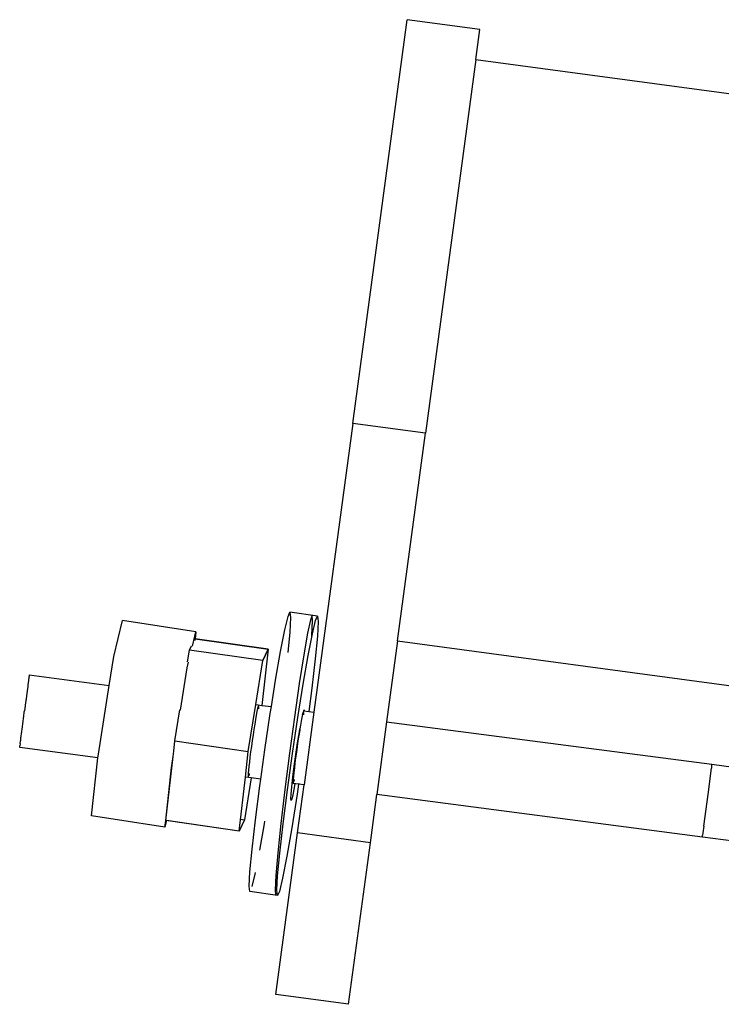
# Model space of a CAD drawing. Units: feet. Extents: x 49 to 195, y 86 to 134.
# Drawn here: x 171 to 171, y 98 to 99 of the extents above; entities that cross this region are included whole.
import ezdxf

# ---------------------------------------------------------------- set-up
doc = ezdxf.new("R2010")
doc.units = ezdxf.units.FT
doc.header["$MEASUREMENT"] = 0
doc.layers.add('Edges', color=7, linetype='Continuous')

# ---------------------------------------------------------------- blocks, each defined once
blk = doc.blocks.new('Shade Sails rs')
at = {"layer": 'Edges'}
for p, q in [((11.80193, 3.37956), (11.82786, 3.57227)), ((11.86255, 3.56761), (11.82786, 3.57227)), ((11.86062, 3.55327), (11.86255, 3.56761)), ((11.86062, 3.55327), (11.83662, 3.3749)), ((11.86062, 3.55327), (13.03345, 3.39547)), ((11.80193, 3.37956), (11.78339, 3.24176)), ((11.83662, 3.3749), (11.80193, 3.37956)), ((11.82329, 3.27577), (11.83662, 3.3749)), ((11.6879, 3.26832), (11.69203, 3.28556)), ((11.72701, 3.28017), (11.69203, 3.28556)), ((11.76949, 3.28105), (11.77103, 3.28745)), ((11.77103, 3.28745), (11.77197, 3.28944)), ((11.77227, 3.28688), (11.77188, 3.27996)), ((11.78514, 3.28754), (11.77197, 3.28944)), ((11.77197, 3.28944), (11.77227, 3.28688)), ((11.78173, 3.28591), (11.78036, 3.27949)), ((11.78256, 3.28791), (11.78173, 3.28591)), ((11.78242, 3.27845), (11.7828, 3.28537)), ((11.7828, 3.28537), (11.78256, 3.28791)), ((11.78266, 3.27916), (11.7842, 3.28555)), ((11.7842, 3.28555), (11.78514, 3.28754)), ((11.78544, 3.28499), (11.78505, 3.27807)), ((11.78514, 3.28754), (11.78544, 3.28499)), ((11.76747, 3.27068), (11.76949, 3.28105)), ((11.72587, 3.2754), (11.72615, 3.276)), ((11.72615, 3.276), (11.72701, 3.28017)), ((11.72664, 3.27681), (11.72654, 3.27594)), ((11.72701, 3.28017), (11.72664, 3.27681)), ((11.76157, 3.27178), (11.72664, 3.27681)), ((11.72664, 3.27681), (11.76157, 3.27178)), ((11.77188, 3.27996), (11.77095, 3.27018)), ((11.78036, 3.27949), (11.77855, 3.26909)), ((11.78064, 3.26879), (11.78266, 3.27916)), ((11.78233, 3.27746), (11.78242, 3.27845)), ((11.78505, 3.27807), (11.78402, 3.26725)), ((11.82329, 3.27577), (11.8181, 3.23722)), ((11.82329, 3.27577), (13.0034, 3.11699)), ((11.72307, 3.26574), (11.72398, 3.2714)), ((11.72398, 3.2714), (11.7249, 3.27336)), ((11.75901, 3.26636), (11.72398, 3.2714)), ((11.72537, 3.27329), (11.72587, 3.2754)), ((11.76157, 3.27178), (11.75849, 3.24502)), ((11.75901, 3.26636), (11.76157, 3.27178)), ((11.76157, 3.27178), (11.75901, 3.26636)), ((11.68572, 3.25455), (11.6879, 3.26832)), ((11.75566, 3.24539), (11.75901, 3.26636)), ((11.7651, 3.25705), (11.76747, 3.27068)), ((11.77855, 3.26909), (11.77641, 3.25542)), ((11.77828, 3.25516), (11.78064, 3.26879)), ((11.78402, 3.26725), (11.78242, 3.25327)), ((11.7197, 3.24279), (11.72289, 3.26292)), ((11.72289, 3.26292), (11.72354, 3.26566)), ((11.64721, 3.25758), (11.64709, 3.25635)), ((11.64727, 3.25775), (11.64721, 3.25758)), ((11.64736, 3.25865), (11.64727, 3.25775)), ((11.6474, 3.25877), (11.64736, 3.25865)), ((11.64747, 3.25937), (11.6474, 3.25877)), ((11.64749, 3.25955), (11.64747, 3.25937)), ((11.64749, 3.25955), (11.68572, 3.25455)), ((11.76309, 3.24442), (11.7651, 3.25705)), ((11.6465, 3.25225), (11.6463, 3.25025)), ((11.6466, 3.25256), (11.6465, 3.25225)), ((11.64678, 3.25434), (11.6466, 3.25256)), ((11.64687, 3.25461), (11.64678, 3.25434)), ((11.64701, 3.25613), (11.64687, 3.25461)), ((11.64709, 3.25635), (11.64701, 3.25613)), ((11.68051, 3.22165), (11.68572, 3.25455)), ((11.77641, 3.25542), (11.7741, 3.23942)), ((11.77572, 3.23919), (11.77828, 3.25516)), ((11.78242, 3.25327), (11.78098, 3.24208)), ((11.64586, 3.24738), (11.64563, 3.24511)), ((11.64598, 3.24775), (11.64586, 3.24738)), ((11.64619, 3.24991), (11.64598, 3.24775)), ((11.6463, 3.25025), (11.64619, 3.24991)), ((11.64551, 3.24473), (11.64528, 3.2424)), ((11.64563, 3.24511), (11.64551, 3.24473)), ((11.71704, 3.22801), (11.71941, 3.24282)), ((11.75207, 3.22297), (11.75566, 3.24539)), ((11.75566, 3.24539), (11.75849, 3.24502)), ((11.7565, 3.24345), (11.75621, 3.24207)), ((11.75674, 3.24445), (11.7565, 3.24345)), ((11.75693, 3.24504), (11.75674, 3.24445)), ((11.75705, 3.24521), (11.75693, 3.24504)), ((11.7571, 3.24502), (11.75705, 3.24521)), ((11.75707, 3.24338), (11.75712, 3.24428)), ((11.75712, 3.24428), (11.75712, 3.2444)), ((11.75849, 3.24502), (11.75847, 3.24484)), ((11.75849, 3.24502), (11.76309, 3.24442)), ((11.76255, 3.24108), (11.76309, 3.24442)), ((11.77844, 3.2423), (11.7787, 3.24283)), ((11.7787, 3.24283), (11.77878, 3.24218)), ((11.64457, 3.23703), (11.6448, 3.2393)), ((11.6448, 3.2393), (11.64492, 3.23968)), ((11.64492, 3.23968), (11.64515, 3.24201)), ((11.64515, 3.24201), (11.64528, 3.2424)), ((11.75553, 3.2383), (11.75514, 3.236)), ((11.75589, 3.24034), (11.75553, 3.2383)), ((11.75621, 3.24207), (11.75589, 3.24034)), ((11.75999, 3.22387), (11.76255, 3.24108)), ((11.7741, 3.23942), (11.77176, 3.22217)), ((11.77316, 3.22197), (11.77572, 3.23919)), ((11.77768, 3.23926), (11.77735, 3.23753)), ((11.77796, 3.24064), (11.77768, 3.23926)), ((11.7782, 3.24164), (11.77796, 3.24064)), ((11.77801, 3.24063), (11.77825, 3.24163)), ((11.77839, 3.24223), (11.7782, 3.24164)), ((11.77852, 3.2424), (11.77844, 3.2423)), ((11.77852, 3.2424), (11.78098, 3.24208)), ((11.77857, 3.24221), (11.77852, 3.2424)), ((11.77854, 3.24057), (11.77859, 3.24147)), ((11.77859, 3.24147), (11.77859, 3.24159)), ((11.78339, 3.24176), (11.77873, 3.20708)), ((11.78098, 3.24208), (11.78096, 3.24189)), ((11.78098, 3.24208), (11.78339, 3.24176)), ((11.64393, 3.23216), (11.64413, 3.23416)), ((11.64413, 3.23416), (11.64424, 3.2345)), ((11.64424, 3.2345), (11.64445, 3.23666)), ((11.64445, 3.23666), (11.64457, 3.23703)), ((11.75474, 3.23351), (11.75434, 3.23088)), ((11.75514, 3.236), (11.75474, 3.23351)), ((11.77645, 3.23234), (11.77672, 3.23388)), ((11.77672, 3.23388), (11.7766, 3.23319)), ((11.77699, 3.23549), (11.77672, 3.23388)), ((11.77735, 3.23753), (11.77699, 3.23549)), ((11.8181, 3.23722), (11.81343, 3.20253)), ((11.8181, 3.23722), (11.97338, 3.21689)), ((11.64342, 3.22828), (11.64356, 3.2298)), ((11.64356, 3.2298), (11.64365, 3.23007)), ((11.64365, 3.23007), (11.64383, 3.23185)), ((11.64383, 3.23185), (11.64393, 3.23216)), ((11.75434, 3.23088), (11.75394, 3.22817)), ((11.77561, 3.22716), (11.77645, 3.23234)), ((11.7762, 3.2307), (11.7758, 3.22807)), ((11.7766, 3.23319), (11.7762, 3.2307)), ((11.64298, 3.2251), (11.64294, 3.22485)), ((11.68032, 3.21996), (11.64294, 3.22485)), ((11.64298, 3.2251), (11.64304, 3.22564)), ((11.64308, 3.22576), (11.64304, 3.22564)), ((11.64316, 3.22666), (11.64308, 3.22576)), ((11.64322, 3.22683), (11.64316, 3.22666)), ((11.64322, 3.22683), (11.64334, 3.22805)), ((11.64334, 3.22805), (11.64342, 3.22828)), ((11.71649, 3.2232), (11.71704, 3.22801)), ((11.71649, 3.2232), (11.71704, 3.22801)), ((11.71704, 3.22801), (11.75207, 3.22297)), ((11.75356, 3.22546), (11.7532, 3.2228)), ((11.75394, 3.22817), (11.75356, 3.22546)), ((11.75803, 3.20979), (11.75999, 3.22387)), ((11.77478, 3.22157), (11.77561, 3.22716)), ((11.7754, 3.22536), (11.77502, 3.22265)), ((11.7758, 3.22807), (11.7754, 3.22536)), ((11.67724, 3.19224), (11.68032, 3.21996)), ((11.68032, 3.21996), (11.68051, 3.22165)), ((11.71267, 3.19003), (11.7162, 3.22069)), ((11.7155, 3.21626), (11.7162, 3.22069)), ((11.71558, 3.21534), (11.7162, 3.22069)), ((11.7162, 3.22069), (11.7166, 3.22319)), ((11.75067, 3.21075), (11.75207, 3.22297)), ((11.75288, 3.22028), (11.75259, 3.21794)), ((11.7532, 3.2228), (11.75288, 3.22028)), ((11.77176, 3.22217), (11.76957, 3.20485)), ((11.77075, 3.20468), (11.77316, 3.22197)), ((11.774, 3.21596), (11.77478, 3.22157)), ((11.77466, 3.22), (11.77434, 3.21747)), ((11.77502, 3.22265), (11.77466, 3.22)), ((11.71267, 3.19003), (11.7154, 3.21537)), ((11.71267, 3.19003), (11.71558, 3.21534)), ((11.7154, 3.21537), (11.7155, 3.21626)), ((11.71558, 3.21534), (11.7154, 3.21537)), ((11.75236, 3.21584), (11.75218, 3.21404)), ((11.75259, 3.21794), (11.75236, 3.21584)), ((11.77333, 3.21071), (11.774, 3.21596)), ((11.77405, 3.21513), (11.77382, 3.21303)), ((11.77434, 3.21747), (11.77405, 3.21513)), ((11.97153, 3.20244), (11.97316, 3.21509)), ((11.97325, 3.21598), (11.97316, 3.21509)), ((11.97329, 3.2161), (11.97325, 3.21598)), ((11.97329, 3.2161), (11.97336, 3.21671)), ((11.97336, 3.21671), (11.97338, 3.21689)), ((11.97338, 3.21689), (11.98823, 3.21494)), ((11.7477, 3.18499), (11.75067, 3.21075)), ((11.75346, 3.21038), (11.75027, 3.19041)), ((11.75346, 3.21038), (11.75067, 3.21075)), ((11.75206, 3.21258), (11.752, 3.2115)), ((11.752, 3.2115), (11.752, 3.21082)), ((11.752, 3.21082), (11.75207, 3.21057)), ((11.75218, 3.21404), (11.75206, 3.21258)), ((11.75207, 3.21057), (11.75219, 3.21074)), ((11.75241, 3.21145), (11.75262, 3.21233)), ((11.75262, 3.21233), (11.75266, 3.2125)), ((11.7535, 3.21063), (11.75346, 3.21038)), ((11.75803, 3.20979), (11.75346, 3.21038)), ((11.75758, 3.20658), (11.75803, 3.20979)), ((11.77282, 3.20617), (11.77333, 3.21071)), ((11.77352, 3.20977), (11.77346, 3.20869)), ((11.77364, 3.21123), (11.77352, 3.20977)), ((11.77382, 3.21303), (11.77364, 3.21123)), ((11.75551, 3.19039), (11.75758, 3.20658)), ((11.77249, 3.20266), (11.77282, 3.20617)), ((11.77396, 3.20565), (11.7733, 3.20229)), ((11.77346, 3.20869), (11.77346, 3.20801)), ((11.77346, 3.20801), (11.77353, 3.20776)), ((11.77353, 3.20776), (11.77366, 3.20793)), ((11.77609, 3.20742), (11.77353, 3.20776)), ((11.77387, 3.20864), (11.77408, 3.20952)), ((11.77435, 3.2079), (11.77396, 3.20565)), ((11.77408, 3.20952), (11.77412, 3.20969)), ((11.77609, 3.20742), (11.77537, 3.20258)), ((11.77564, 3.18413), (11.77873, 3.20708)), ((11.77613, 3.20767), (11.77609, 3.20742)), ((11.77873, 3.20708), (11.77609, 3.20742)), ((11.76957, 3.20485), (11.76767, 3.18864)), ((11.76868, 3.1885), (11.77075, 3.20468)), ((11.77237, 3.20041), (11.77249, 3.20266)), ((11.77248, 3.19958), (11.77237, 3.20041)), ((11.7733, 3.20229), (11.77279, 3.20022)), ((11.77537, 3.20258), (11.77282, 3.18661)), ((11.81033, 3.17946), (11.81343, 3.20253)), ((11.96884, 3.18219), (11.81343, 3.20253)), ((11.96955, 3.18741), (11.97153, 3.20244)), ((11.77279, 3.20022), (11.77248, 3.19958)), ((11.71223, 3.18684), (11.67724, 3.19224)), ((11.71223, 3.18684), (11.71267, 3.19003)), ((11.71298, 3.18999), (11.71223, 3.18684)), ((11.71298, 3.18999), (11.71267, 3.19003)), ((11.7477, 3.18499), (11.71267, 3.19003)), ((11.7477, 3.18499), (11.71298, 3.18999)), ((11.75027, 3.19041), (11.7477, 3.18499)), ((11.75027, 3.19041), (11.7477, 3.18499)), ((11.74836, 3.19068), (11.75027, 3.19041)), ((11.7539, 3.17642), (11.75551, 3.19039)), ((11.75965, 3.18851), (11.75746, 3.1759)), ((11.75985, 3.18977), (11.75965, 3.18851)), ((11.76767, 3.18864), (11.76618, 3.17465)), ((11.76707, 3.17452), (11.76868, 3.1885)), ((11.77282, 3.18661), (11.77045, 3.17298)), ((11.96955, 3.18741), (11.96911, 3.18417)), ((11.76526, 3.107), (11.77564, 3.18413)), ((11.81033, 3.17946), (11.77564, 3.18413)), ((11.96884, 3.18219), (11.96887, 3.18243)), ((11.98369, 3.18024), (11.96884, 3.18219)), ((11.96887, 3.18243), (11.96897, 3.1831)), ((11.96905, 3.18399), (11.96897, 3.1831)), ((11.96911, 3.18417), (11.96905, 3.18399)), ((11.79995, 3.10233), (11.81033, 3.17946)), ((11.75287, 3.1656), (11.7539, 3.17642)), ((11.76618, 3.17465), (11.76522, 3.16382)), ((11.76604, 3.1637), (11.76707, 3.17452)), ((11.77045, 3.17298), (11.76843, 3.16262)), ((11.75249, 3.15868), (11.75287, 3.1656)), ((11.75526, 3.16451), (11.75382, 3.15849)), ((11.7554, 3.16523), (11.75526, 3.16451)), ((11.76522, 3.16382), (11.76484, 3.1569)), ((11.76566, 3.15678), (11.76604, 3.1637)), ((11.75278, 3.15612), (11.75249, 3.15868)), ((11.76843, 3.16262), (11.7669, 3.15622)), ((11.76595, 3.15423), (11.75278, 3.15612)), ((11.76484, 3.1569), (11.76508, 3.15435)), ((11.76595, 3.15423), (11.76566, 3.15678)), ((11.7669, 3.15622), (11.76595, 3.15423)), ((11.79995, 3.10233), (11.76526, 3.107))]:
    blk.add_line(p, q, dxfattribs=at)

msp = doc.modelspace()

# ---------------------------------------------------------------- block references
msp.add_blockref('Shade Sails rs', (159.1792, 95.23038))

doc.saveas('drawing.dxf')
